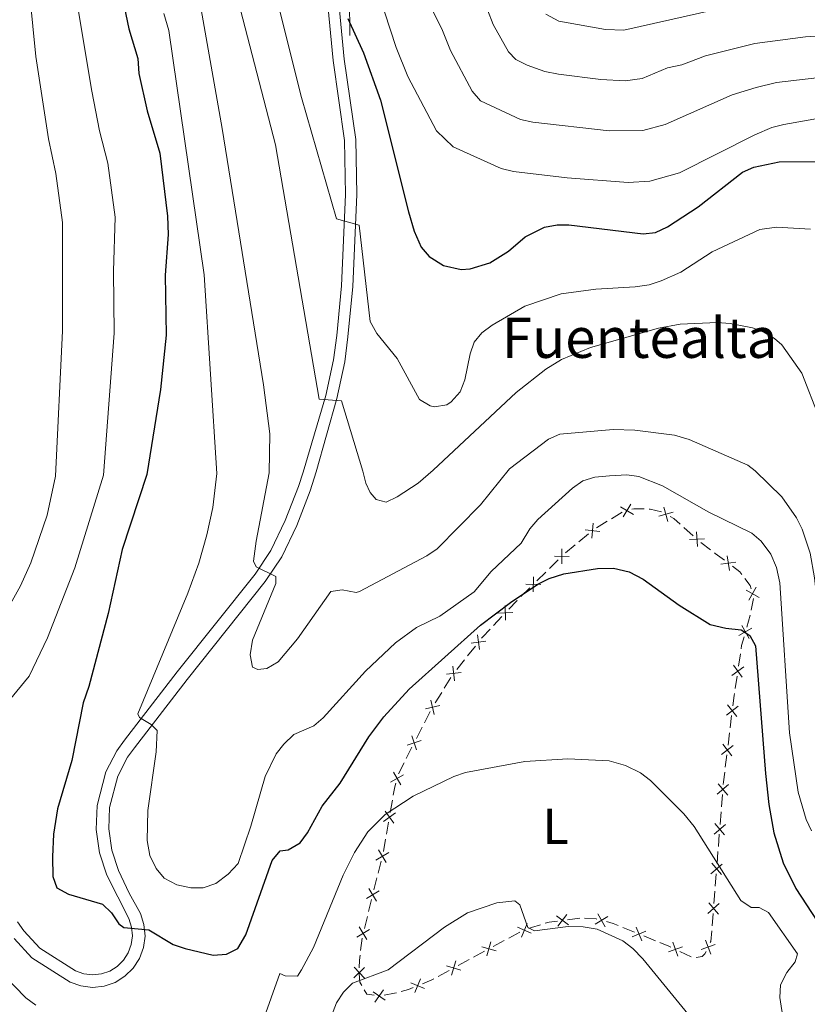
# Model space of a CAD drawing. Units: metres. Extents: x 644194 to 648711, y 729750 to 732814.
# Drawn here: x 646886 to 647043, y 730741 to 730937 of the extents above; entities that cross this region are included whole.
import ezdxf
from ezdxf.enums import TextEntityAlignment as Align

# ---------------------------------------------------------------- set-up
doc = ezdxf.new("R2010")
doc.units = ezdxf.units.M
doc.header["$MEASUREMENT"] = 0
doc.linetypes.add('DGN Style 3', pattern=[69.40201257981651, 49.57286612844037, -19.82914645137615])
for name, color, linetype, lineweight in [('Carátula', 7, 'Continuous', 5), ('Edificios construcciones cerramientos', 7, 'Continuous', 5), ('Elementos auxiliares', 7, 'Continuous', 5), ('Entidades rústicas y varios', 7, 'Continuous', 5), ('Hidrografía', 7, 'Continuous', 5), ('Relieve y altimetría', 7, 'Continuous', 5), ('Textos de rotulación', 7, 'Continuous', 5), ('Viales y ferrocarril', 7, 'Continuous', 5)]:
    doc.layers.add(name, color=color, linetype=linetype, lineweight=lineweight)
doc.styles.add('Style-Arial Narrow', font='txt')
doc.styles.add('Style-Times New Roman', font='txt')

msp = doc.modelspace()

# ---------------------------------------------------------------- linework, layer by layer
at = {"layer": 'Carátula', "color": 7, "linetype": 'Continuous', "lineweight": 5}
msp.add_3dface([(644257.0700000001, 729750.3900000001), (648711.06, 729845.03), (648647.97, 732814.3600000001), (644193.97, 732719.72)], dxfattribs=at)
at = {"layer": 'Edificios construcciones cerramientos', "color": 250, "linetype": 'Continuous', "lineweight": 5}
for p, q in [((647004.0898761635, 730837.8640028201, 726.9444805729529), (647006.2275892424, 730839.1589288476, 727.0023543618919)), ((647001.097077853, 730836.0511063815, 726.8634572684383), (647003.2347909319, 730837.346032409, 726.9213310573773)), ((647018.5370941642, 730836.1182851363, 727.01), (647020.4077620292, 730834.4597913201, 727.01)), ((646997.5700920613, 730833.2743435134, 726.6335780043813), (646999.5030820433, 730834.8537377671, 726.7716487173751)), ((646994.8639060867, 730831.0631915587, 726.4402790061899), (646996.7968960686, 730832.6425858121, 726.5783497191837)), ((647021.9063058433, 730833.1392557323, 726.989702292873), (647023.8354397016, 730831.6628777795, 726.3991511117706)), ((646991.6665952492, 730827.9159269386, 726.0913893886103), (646993.4427029262, 730829.6645973187, 726.2852796190476)), ((646989.1800445013, 730825.4677884064, 725.8199430659979), (646990.9561521783, 730827.2164587865, 726.0138332964353)), ((646985.9830506826, 730822.3201817223, 725.4709406512106), (646987.7591583596, 730824.0688521024, 725.664830881648)), ((647032.4422343271, 730821.9366281615, 726.0650700928202), (647031.987926499, 730819.5907477399, 725.3299174254543)), ((646980.5014981204, 730816.5596943528, 724.6063807090968), (646982.203642288, 730818.3686884462, 724.8896572567008)), ((647031.7516564596, 730818.6368439994, 725.219099767163), (647031.0795821929, 730816.2288773751, 725.215505787127)), ((646975.3611211181, 730810.5057165918, 723.7039178586467), (646976.902518865, 730812.4538023435, 723.9850848743415)), ((647029.8008652213, 730810.8907277649, 725.1252941752376), (647029.4279385242, 730808.4219530309, 724.9984990982659)), ((646973.2031642725, 730807.7783965396, 723.310284036674), (646974.7445620194, 730809.7264822912, 723.5914510523688)), ((646970.6980275037, 730804.0734896269, 722.8907446728264), (646971.9996008053, 730806.1981658391, 723.0948474270605)), ((647029.1295971666, 730806.4469332434, 724.8970630366885), (647028.7566704697, 730803.9781585096, 724.7702679597168)), ((646968.8758248815, 730801.0989429301, 722.6050008168987), (646970.1773981832, 730803.2236191421, 722.8091035711328)), ((646966.7394021372, 730797.1477981659, 722.3919688215154), (646967.8863089969, 730799.3674338295, 722.480411887805)), ((647028.0559830514, 730798.5759184712, 724.0584803604942), (647027.755817468, 730796.1248033042, 723.6686918777759)), ((646965.1337325338, 730794.0403082366, 722.2681485287102), (646966.2806393933, 730796.2599439004, 722.3565915949997)), ((647027.6357512346, 730795.1443572373, 723.5127764846886), (647027.3355856512, 730792.6932420705, 723.1229880019705)), ((646963.1102268877, 730790.0504537753, 721.8417855933036), (646964.217378414, 730792.2647568278, 722.189747501554)), ((646961.5602147509, 730786.950429502, 721.3546389217529), (646962.6673662772, 730789.1647325545, 721.7026008300033)), ((647027.0954531843, 730790.7323499369, 722.8111572157958), (647026.795287601, 730788.2812347698, 722.4213687330777)), ((646959.9100290819, 730779.2794683082, 719.9210738148296), (646960.3340595337, 730781.7144029988, 720.2969610712162)), ((647026.2346839407, 730782.8525882289, 721.7980605730297), (647026.0326730423, 730780.3658625225, 721.6387280334901)), ((647025.9518686829, 730779.37117224, 721.5749950176743), (647025.7498577845, 730776.8844465336, 721.4156624781348)), ((646959.1467742687, 730774.8965858652, 719.2444767533337), (646959.5708047205, 730777.3315205558, 719.6203640097203)), ((646958.5531316362, 730771.4876772985, 718.7182345943925), (646958.977162088, 730773.9226119891, 719.0941218507791)), ((647025.5957425912, 730774.9086631539, 721.1513319297254), (647025.4044108021, 730772.4413149538, 720.7969521814965)), ((647025.3278780866, 730771.4543756738, 720.655200282205), (647025.1365462975, 730768.9870274737, 720.3008205339762)), ((646957.4917012276, 730767.1619558702, 718.0811433411972), (646958.0913065481, 730769.5632324151, 718.4337683748515)), ((646956.6522537791, 730763.800168707, 717.5874682940811), (646957.2518590996, 730766.2014452522, 717.9400933277354)), ((647024.9834808665, 730767.0131489136, 720.0173167353931), (647024.7921490774, 730764.5458007136, 719.6629369871644)), ((646955.5729642026, 730759.4778709263, 716.9527432335032), (646956.1725695231, 730761.8791474712, 717.3053682671576)), ((646954.7335167541, 730756.1160837631, 716.4590681863871), (646955.3331220746, 730758.5173603082, 716.8116932200414)), ((646997.7476954286, 730758.1883393831, 716.21), (646995.2701565914, 730757.853972353, 716.21)), ((647024.378845497, 730759.094414212, 719.105419043147), (647024.1945026831, 730756.6057862239, 718.954593104474)), ((647008.6610404311, 730755.3677440493, 717.11), (647006.3466541446, 730756.3130567579, 717.11)), ((646953.9990118896, 730751.7362877883, 715.7895901470368), (646954.2833636026, 730754.1901377579, 716.1739915371609)), ((646982.6716392934, 730753.7050153269, 715.3100000000001), (646980.4743865507, 730752.5125052077, 715.3100000000001)), ((646985.7477931334, 730755.3745294933, 715.3100000000001), (646983.5505403904, 730754.1820193743, 715.3100000000001)), ((647012.8269357469, 730753.6661811739, 717.11), (647010.5125494604, 730754.6114938825, 717.11)), ((646978.7165843565, 730751.5584971125, 715.3100000000001), (646976.5193316138, 730750.3659869935, 715.3100000000001)), ((647020.0065168247, 730750.4799631597, 718.01), (647017.7404804002, 730751.5359361335, 718.01)), ((646975.6404305168, 730749.8889829458, 715.3100000000001), (646973.4431777739, 730748.6964728269, 715.3100000000001)), ((646971.6853755799, 730747.7424647317, 715.3100000000001), (646969.4881228372, 730746.5499546127, 715.3100000000001))]:
    msp.add_line(p, q, dxfattribs=at)
at = {"layer": 'Edificios construcciones cerramientos', "color": 250, "linetype": 'Continuous', "lineweight": 5, "flags": 128}
for points, elevation in [([(647005.8815807498, 730840.2521572458), (647008.4352190548, 730838.7359345022)], 727.01), ([(647007.916511274, 730840.7708650262), (647006.4002885304, 730838.2172267216)], 727.01), ([(647014.5215902303, 730840.1969668402), (647015.3458409468, 730837.3437912839)], 727.01), ([(647008.1279906479, 730839.7424289885), (647008.55, 730839.8500000001), (647010.614023502, 730839.8058160108)], 727.01), ([(647011.6137944565, 730839.7844141859), (647011.8200000001, 730839.78), (647014.0414144334, 730839.2085157891)], 727.01), ([(647016.3603033668, 730839.1825044204), (647013.5071278103, 730838.3582537039)], 727.01), ([(647015.8106574421, 730838.2879131353), (647016.55, 730837.8800000001), (647017.7888270181, 730836.7816826627)], 727.01), ([(647000.4250747154, 730836.9614580721), (647000.1276002843, 730834.0065453893)], 726.8268770025727), ([(646998.7988811587, 730835.632738946), (647001.7537938415, 730835.3352645149)], 726.8268770025727), ([(647021.0654510029, 730835.2783444575), (647021.243677204, 730832.313848645)], 727.01), ([(647022.6368120096, 730833.8852096517), (647019.6723161971, 730833.7069834506)], 727.01), ([(646992.6684639985, 730830.3741420999), (646995.6382225084, 730830.351025142)], 726.3628357112226), ([(646994.1649017325, 730831.8474628758), (646994.1417847746, 730828.8777043659)], 726.3628357112226), ([(647027.1902741939, 730830.4487559597), (647027.6160418503, 730827.5095856853)], 726.11), ([(647028.8727431593, 730829.1920546507), (647025.9335728849, 730828.7662869943)], 726.11), ([(647028.2057687661, 730828.3811604728), (647029.6799999999, 730827.28), (647030.081432949, 730826.7562255808)], 726.11), ([(646988.4813571658, 730826.2517176594), (646988.458240208, 730823.2819591495)], 725.7423869738229), ([(646986.9849194319, 730824.7783968835), (646989.9546779417, 730824.7552799257)], 725.7423869738229), ([(647030.6897428602, 730825.9625259826), (647031.78, 730824.54), (647031.971132726, 730823.8585702816)], 726.11), ([(647032.9672207532, 730824.1908242002), (647031.5123900175, 730821.6017186537)], 726.11), ([(647033.5343581587, 730822.1688560592), (647030.9452526122, 730823.6236867947)], 726.11), ([(646982.839585802, 730820.5750499819), (646982.9299215369, 730817.6065757179)], 725.0029678757423), ([(646981.4005165377, 730819.0456449825), (646984.3689908015, 730819.1359807174)], 725.0029678757423), ([(647031.5389193527, 730813.9732592676), (647030.0807682658, 730816.5604962895)], 725.2140681951125), ([(646977.3475571238, 730814.706531354), (646977.6913562878, 730811.7566496385)], 724.0975516806194), ([(647032.1034623203, 730815.9959533219), (647029.5162252984, 730814.537802235)], 725.2140681951125), ([(646976.0445158479, 730813.0596909141), (646978.9943975632, 730813.4034900782)], 724.0975516806194), ([(646972.4150843339, 730808.472656949), (646972.7588834979, 730805.5227752335)], 723.1978172303963), ([(647030.1591117037, 730806.2404578987), (647028.3963306756, 730808.6305631362)], 724.9477810674772), ([(646971.1120430583, 730806.8258165093), (646974.0619247735, 730807.1696156734)], 723.1978172303963), ([(647030.4727738085, 730808.3169010314), (647028.0826685708, 730806.5541200032)], 724.9477810674772), ([(646966.9118996963, 730799.9008207798), (646969.7995889911, 730800.5945430126)], 722.5233597152051), ([(646968.0088832274, 730801.6915265436), (646968.7026054603, 730798.8038372488)], 722.5233597152051), ([(647029.0895568908, 730798.3875574912), (647027.2603892775, 730800.7272467532)], 724.2143957535815), ([(647029.344817715, 730800.4719859287), (647027.005128453, 730798.6428183154)], 724.2143957535815), ([(646963.2607846318, 730792.700278658), (646966.090451638, 730793.6019352633)], 722.2327713021944), ([(646964.224789832, 730794.5659404637), (646965.1264464376, 730791.7362734575)], 722.2327713021944), ([(647028.1290270239, 730790.5439889566), (647026.2998594106, 730792.8836782188)], 722.9670726088832), ([(647028.3842878479, 730792.6284173944), (647026.0445985862, 730790.7992497811)], 722.9670726088832), ([(646960.5252634396, 730787.3196097084), (646961.9865989359, 730784.734169984)], 721.1370197545626), ([(646959.9632113257, 730785.2962220982), (646962.5486510498, 730786.7575575942)], 721.1370197545626), ([(647027.2759057116, 730782.7167014666), (647025.3528356422, 730784.9798412123)], 721.8617935888456), ([(647027.4459405497, 730784.8098063741), (647025.1828008043, 730782.8867363047)], 721.8617935888456), ([(646958.5268667727, 730777.4501124935), (646960.9560118017, 730779.1586950722)], 719.7707189122749), ([(646958.887147998, 730779.5189762975), (646960.5957305764, 730777.0898312684)], 719.7707189122749), ([(647026.6368321509, 730774.7685548959), (647024.7054759494, 730777.0246274176)], 721.293083829017), ([(647026.7991903112, 730776.8622692577), (647024.5431177893, 730774.9309130562)], 721.293083829017), ([(646957.0589914061, 730769.7582379351), (646959.6051878443, 730771.2869248546)], 718.5748183883132), ([(646957.5677461654, 730771.795679614), (646959.0964330849, 730769.2494831758)], 718.5748183883132), ([(647026.1869285866, 730768.9667550174), (647023.9308560647, 730767.035398816)], 720.1590686346847), ([(647026.0245704262, 730766.8730406556), (647024.0932142248, 730769.1291131773)], 720.1590686346847), ([(646955.1402543811, 730762.0741529912), (646957.6864508193, 730763.6028399104)], 717.4464182806194), ([(646955.6490091404, 730764.1115946698), (646957.1776960599, 730761.5653982318)], 717.4464182806194), ([(647025.5761543722, 730761.0604161264), (647023.3267615484, 730759.1212843817)], 719.1657494186162), ([(647025.4210238329, 730758.9661538422), (647023.481892088, 730761.2155466662)], 719.1657494186162), ([(646995.4608727789, 730756.8213972419), (646993.0988718504, 730758.6216615597)], 716.21), ([(646993.3797401558, 730756.5405289363), (646995.1800044738, 730758.9025298648)], 716.21), ([(647000.7988194749, 730756.9834767727), (647003.3703649791, 730758.4691260315)], 717.11), ([(647002.8274168563, 730756.4405286498), (647001.3417675977, 730759.0120741541)], 717.11), ([(647005.4208996298, 730756.6911818413), (647004.4199999999, 730757.1000000001), (647003.0494136813, 730757.4668333973)], 717.11), ([(646953.2215173561, 730754.390068047), (646955.7677137943, 730755.9187549665)], 716.3180181729253), ([(646953.7302721154, 730756.4275097258), (646955.2589590349, 730753.8813132877)], 716.3180181729253), ([(646988.0349699748, 730755.1680569176), (646985.3088196879, 730756.3462354327)], 715.3100000000001), ([(646986.0828055737, 730754.3940710318), (646987.260984089, 730757.1202213184)], 715.3100000000001), ([(647008.2190053016, 730754.4153737677), (647010.9571524572, 730755.5653955732)], 717.11), ([(647010.163089782, 730753.6213110923), (647009.0130679768, 730756.3594582481)], 717.11), ([(646979.1737140438, 730750.6132793291), (646980.0176978479, 730753.4606801332)], 715.3100000000001), ([(647023.8756684328, 730750.9992326156), (647022.8496855663, 730753.7862308498)], 718.0265230690328), ([(646981.019406348, 730751.614987829), (646978.172005544, 730752.4589716329)], 715.3100000000001), ([(647015.4401412946, 730751.4508014827), (647018.2306291896, 730752.4672547814)], 718.01), ([(647017.3436118916, 730750.5637841846), (647016.3271585929, 730753.3542720794)], 718.01), ([(647024.7561761164, 730752.9057231657), (647021.9691778822, 730751.8797402992)], 718.0265230690328), ([(646972.1425052672, 730746.7972469484), (646972.986489071, 730749.6446477524)], 715.3100000000001), ([(646952.6360836148, 730746.2547752575), (646954.7862608794, 730748.303369344)], 715.3100000000001), ([(646952.6868752039, 730748.354160933), (646954.7354692903, 730746.2039836685)], 715.3100000000001), ([(646973.9881975714, 730747.7989554482), (646971.1407967673, 730748.6429392521)], 715.3100000000001), ([(646954.202011388, 730744.7087862566), (646953.81, 730745.3800000001), (646953.7194570852, 730747.1003153839)], 715.3100000000001), ([(646964.8252795821, 730743.3229687517), (646965.9666317843, 730746.0647410161)], 715.3100000000001), ([(646968.6092217399, 730746.072950565), (646968.1799999999, 730745.8400000001), (646966.3201329913, 730745.073460452)], 715.3100000000001), ([(646956.7042096185, 730742.7737570899), (646955.2, 730743), (646954.706333522, 730743.8452706602)], 715.3100000000001), ([(646956.8456192419, 730741.4182633741), (646958.5415942448, 730743.8562274405)], 715.3100000000001), ([(646964.4710261025, 730744.3113556604), (646963.5700000001, 730743.94), (646962.096851266, 730743.5439922758)], 715.3100000000001), ([(646966.7668418156, 730744.1231787826), (646964.0250695511, 730745.2645309852)], 715.3100000000001), ([(646958.9125887766, 730741.7892579059), (646956.4746247102, 730743.4852329087)], 715.3100000000001), ([(646961.1311353196, 730743.2843912148), (646960.78, 730743.19), (646958.6772040138, 730742.8125750795)], 715.3100000000001)]:
    msp.add_lwpolyline(points, dxfattribs=dict(at, elevation=elevation))
at = {"layer": 'Edificios construcciones cerramientos', "color": 250, "linetype": 'Continuous', "lineweight": 5, "extrusion": (-0.597738972498509, -0.8002516298580227, 0.04801509831297778), "elevation": -971565.7138209085, "flags": 128}
msp.add_lwpolyline([(81029.74103410839, 47430.69228283528), (81029.95875089843, 47430.6392910758), (81032.23467785848, 47430.63929107579)], dxfattribs=at)
at = {"layer": 'Edificios construcciones cerramientos', "color": 250, "linetype": 'Continuous', "lineweight": 5, "extrusion": (0.4425055399818097, -0.5296825826219762, 0.7236195193278857), "elevation": -100284.0072677744, "flags": 128}
msp.add_lwpolyline([(965066.0911311056, 106190.4918532681), (965068.3869733652, 106190.873948097), (965068.5584594491, 106190.8933404131)], dxfattribs=at)
at = {"layer": 'Edificios construcciones cerramientos', "color": 250, "linetype": 'Continuous', "lineweight": 5, "extrusion": (-0.08139355267201237, -0.07899685971032193, 0.993546468837435), "elevation": -109672.3246557566, "flags": 128}
msp.add_lwpolyline([(-73830.70768099546, 967052.9255485665), (-73830.74227320962, 967053.189875647), (-73830.84290315106, 967055.4210264867)], dxfattribs=at)
at = {"layer": 'Edificios construcciones cerramientos', "color": 250, "linetype": 'Continuous', "lineweight": 5, "extrusion": (0.3609964623768893, -0.1021392468956597, 0.9269569183057855), "elevation": 159603.1550707621, "flags": 128}
msp.add_lwpolyline([(879362.7752896964, -392411.1812691188), (879360.9454354967, -392411.1882809226), (879360.2814549315, -392411.2788745046)], dxfattribs=at)
at = {"layer": 'Edificios construcciones cerramientos', "color": 250, "linetype": 'Continuous', "lineweight": 5, "extrusion": (0.9544730471530909, -0.1572005581490493, 0.2535136816345832), "elevation": 502872.4548898448, "flags": 128}
msp.add_lwpolyline([(826236.6798702246, -131041.2081468828), (826236.2949373161, -131041.2283570413), (826234.2080482265, -131041.5691799657)], dxfattribs=at)
at = {"layer": 'Edificios construcciones cerramientos', "color": 250, "linetype": 'Continuous', "lineweight": 5, "extrusion": (-0.9161765152479405, 0.04893946489714179, 0.3977757178156072), "elevation": -556739.0054633926, "flags": 128}
msp.add_lwpolyline([(-764259.9832276755, 242162.088159783), (-764258.0526265469, 242161.7552343286), (-764257.5130299127, 242161.7176604366)], dxfattribs=at)
at = {"layer": 'Edificios construcciones cerramientos', "color": 250, "linetype": 'Continuous', "lineweight": 5, "extrusion": (-0.7159649488657791, 0.01693995882319098, 0.6979306769233539), "elevation": -450318.7929967673, "flags": 128}
msp.add_lwpolyline([(-745881.2331105862, 439858.9782580241), (-745882.9412668778, 439859.3450504638), (-745883.6492776058, 439859.6011548847)], dxfattribs=at)
at = {"layer": 'Edificios construcciones cerramientos', "color": 250, "linetype": 'Continuous', "lineweight": 5, "extrusion": (-0.996584408891383, 0.07129556183851435, 0.04167083892536281), "elevation": -592684.5621991014, "flags": 128}
msp.add_lwpolyline([(-775070.7916121455, 25439.2808384702), (-775069.0375316569, 25439.02943501162), (-775068.3108651305, 25438.98547662315)], dxfattribs=at)
at = {"layer": 'Edificios construcciones cerramientos', "color": 250, "linetype": 'Continuous', "lineweight": 5, "extrusion": (0.1138996093813129, -0.8439549376089869, 0.5241821651565375), "elevation": -542658.7660056147, "flags": 128}
msp.add_lwpolyline([(738916.8969498917, 334859.3154022478), (738915.2036106226, 334859.3154022477), (738914.429673458, 334859.087975777)], dxfattribs=at)
at = {"layer": 'Edificios construcciones cerramientos', "color": 250, "linetype": 'Continuous', "lineweight": 5, "extrusion": (-0.2075014102132424, -0.7752799934318414, 0.5965602203833571), "elevation": -700367.8899528331, "flags": 128}
msp.add_lwpolyline([(436067.1888700125, 521486.7369084121), (436067.0880249806, 521486.7369084121), (436064.8242053248, 521485.9425123355)], dxfattribs=at)
at = {"layer": 'Edificios construcciones cerramientos', "color": 250, "linetype": 'Continuous', "lineweight": 5, "extrusion": (-0.3461855411767291, 0.8731568649724301, 0.3431510749388566), "elevation": 414332.4330998586, "flags": 128}
msp.add_lwpolyline([(-870774.3826016248, -150607.7099420147), (-870772.5053076225, -150608.2063050916), (-870771.947113245, -150608.2063050916)], dxfattribs=at)
at = {"layer": 'Edificios construcciones cerramientos', "color": 250, "linetype": 'Continuous', "lineweight": 5, "extrusion": (0.6746558924112757, -0.319604344474391, 0.6653514032658534), "elevation": 203444.2255584968, "flags": 128}
msp.add_lwpolyline([(937403.7376743148, -180358.49064636), (937401.725075969, -180359.5358180911), (937401.4929051257, -180359.5392199644)], dxfattribs=at)
at = {"layer": 'Edificios construcciones cerramientos', "color": 250, "linetype": 'Continuous', "lineweight": 5, "extrusion": (-0.4174647110939678, -0.8958470180916529, 0.1522541794747317), "elevation": -924639.3385131969, "flags": 128}
msp.add_lwpolyline([(277802.7573431198, 143167.3488584139), (277802.2855377512, 143167.3488584139), (277800.359488067, 143166.7133223586)], dxfattribs=at)
at = {"layer": 'Edificios construcciones cerramientos', "color": 250, "linetype": 'Continuous', "lineweight": 5, "extrusion": (-0.6925108818949158, -0.03264635860876133, 0.7206683659816866), "elevation": -471363.2207236742, "flags": 128}
msp.add_lwpolyline([(-699472.7623644345, 491016.557365272), (-699474.2416622632, 491016.7039611868), (-699475.229878465, 491016.9287327067)], dxfattribs=at)
at = {"layer": 'Edificios construcciones cerramientos', "color": 250, "linetype": 'Continuous', "lineweight": 5}
msp.add_polyline3d([(647022.9441200194, 730751.4836163896, 718.0155857396305), (647022.73, 730751.02, 718.01), (647022.1799999999, 730750.52, 718.01), (647020.9497938589, 730750.3222882987, 718.01)], dxfattribs=at)
at = {"layer": 'Elementos auxiliares', "color": 250, "linetype": 'Continuous', "lineweight": 5}
msp.add_3dface([(645126.97, 730162.79), (645078.4099999999, 732476.0900000001), (648489.7, 732548.6400000001), (648539.3999999999, 730235.3)], dxfattribs=at)
at = {"layer": 'Hidrografía', "color": 142, "linetype": 'DGN Style 3', "lineweight": 15}
msp.add_polyline3d([(646951.8700000001, 730934.28, 750), (646951.6599999999, 730950.1200000001, 753.45), (646949.5900000001, 730976.9299999999, 755), (646949.8, 730991.94, 757.79), (646950.6300000001, 731008.6200000001, 759.0600000000001), (646953.1399999999, 731018.4199999999, 759.39), (646963.1599999999, 731035.9299999999, 759.73), (646970.8700000001, 731047.3, 759.72), (646973.1599999999, 731057.31, 760.45)], dxfattribs=at)
at = {"layer": 'Relieve y altimetría', "color": 30, "linetype": 'Continuous', "lineweight": 5, "flags": 128}
for points, elevation in [([(646893.05, 730846.3700000001), (646894.46, 730875.3600000001), (646894.49, 730897), (646893.1499999999, 730906.76), (646891.69, 730913.6799999999), (646889.1599999999, 730930.1100000001), (646886.77, 730954.3600000001)], 715), ([(646895.6399999999, 730951.54), (646900.3500000001, 730923.19), (646901.8899999999, 730915.26), (646903.53, 730908.79), (646904.96, 730898.02), (646904.6599999999, 730887.24), (646904.81, 730874.9099999999), (646902.6599999999, 730846.53)], 720), ([(647043.8200000001, 730895.6300000001), (647037.03, 730896.03), (647033.6699999999, 730895.6000000001), (647024.2, 730891.1300000001), (647017.8999999999, 730887.0800000001), (647013.96, 730885.31), (647011.5800000001, 730884.54), (647008.78, 730884.1200000001), (647000.98, 730883.6499999999), (646994.01, 730882.74), (646986.75, 730880.26), (646980.26, 730876.46), (646978.1699999999, 730874.9299999999), (646976.6599999999, 730873.0800000001), (646975.8400000001, 730870.77), (646974.79, 730865.5900000001), (646973.8400000001, 730863.19), (646972.0900000001, 730861.2), (646971.1699999999, 730860.6200000001), (646968.75, 730860.2), (646967.8999999999, 730860.3600000001), (646965.73, 730861.6499999999), (646961.28, 730869.81), (646957.26, 730874.79), (646955.9099999999, 730877.21), (646953.7, 730896.45), (646949.1799999999, 730897.69), (646942.22, 730921.9099999999), (646935.96, 730946.8900000001)], 745), ([(646954.44, 730847.3300000001), (646950.2, 730861.3999999999), (646945.7, 730861.7), (646936.97, 730912.47), (646929.1100000001, 730943.04)], 740), ([(646921.98, 730940.5800000001), (646926.3500000001, 730915.71), (646934.5800000001, 730864.5700000001), (646935.8400000001, 730854.81), (646935.71, 730847.04), (646933.1399999999, 730833.3700000001), (646932.6399999999, 730829.3999999999), (646933.1300000001, 730828.27), (646937.04, 730826.3600000001), (646937.06, 730824.94), (646932.44, 730813.6300000001), (646931.9299999999, 730810.69), (646932.44, 730808.25), (646933.49, 730807.79), (646935.28, 730808.01), (646937.52, 730809.28), (646941.4099999999, 730813.8800000001), (646948.04, 730823.3400000001), (646950.3400000001, 730823.6799999999), (646953.0800000001, 730823.1499999999), (646953.8, 730823.3400000001), (646967.1799999999, 730830.47), (646969.24, 730831.8800000001), (646977.9099999999, 730840.6499999999), (646983.73, 730847.79)], 735), ([(646967.04, 730941.98), (646970.2, 730935.6400000001), (646971.9299999999, 730931.3200000001), (646976.26, 730923.19), (646977.9099999999, 730921.27), (646985.9299999999, 730917.52), (646988.3700000001, 730916.98), (647003.5800000001, 730915.29), (647010.3400000001, 730915.3), (647014.78, 730916.52), (647028.1699999999, 730922.46), (647032.95, 730923.9199999999), (647037, 730924.8800000001), (647051.3899999999, 730926.54), (647059.8999999999, 730926.26), (647068.9099999999, 730925.25), (647071.25, 730924.51), (647073.6300000001, 730922.9299999999), (647075.3500000001, 730921.0800000001), (647075.8400000001, 730920.0900000001), (647076.8300000001, 730916.24), (647078.55, 730900.9099999999), (647081.3400000001, 730860.47), (647082.5, 730849.3300000001)], 760), ([(646990.94, 730938.51), (646993.54, 730937.1300000001), (647002.8500000001, 730935.51), (647006.53, 730935.3500000001), (647033.46, 730941.48)], 770), ([(646925.3, 730846.8800000001), (646922.73, 730886.53), (646915.69, 730935.28), (646914.69, 730938.6599999999)], 730), ([(646958.73, 730939.01), (646961.0800000001, 730931.8900000001), (646963.3899999999, 730926.1200000001), (646969.1699999999, 730915.29), (646972.47, 730912.0800000001), (646982.0700000001, 730907.72), (646984.5, 730907.1200000001), (646995.21, 730905.8900000001), (647007.3999999999, 730904.98), (647011.7, 730905.24), (647017.6200000001, 730906.8700000001), (647032.6699999999, 730914.48), (647036.05, 730915.96), (647038.48, 730916.54), (647045.6100000001, 730917.76), (647052.6699999999, 730918.5), (647059.6499999999, 730918.1300000001), (647065.05, 730917.22), (647067.1399999999, 730915.5700000001), (647068.8899999999, 730913.71), (647069.4299999999, 730912.6100000001), (647071.3200000001, 730899.49), (647073.8600000001, 730849.2)], 754.9999999999999), ([(646979.31, 730939.3999999999), (646980.47, 730936.51), (646983.52, 730931.04), (646985, 730929.49), (646987.24, 730928.3800000001), (646990.76, 730927.0700000001), (646993.48, 730926.5900000001), (647001.96, 730925.51), (647006.81, 730925.23), (647010.1699999999, 730925.69), (647015.27, 730927.8600000001), (647018.1399999999, 730928.3999999999), (647022.81, 730930.2), (647032.6799999999, 730932.6599999999), (647042.8200000001, 730934.01), (647052.5900000001, 730934.6400000001)], 765), ([(646954.44, 730847.3300000001), (646955.05, 730844.95), (646955.9299999999, 730843.0700000001), (646957.0900000001, 730841.6799999999), (646959.0800000001, 730841.1499999999), (646961.26, 730842.2), (646965.5, 730844.94), (646968.47, 730847.55), (646985.0700000001, 730863.04), (646990.97, 730867.7), (646994.06, 730869.6100000001), (646999.8800000001, 730872.06), (647013.48, 730875.8600000001), (647017.77, 730876.6799999999), (647025.1399999999, 730877), (647027.75, 730876.8200000001), (647032.19, 730875.96), (647034.46, 730875.1000000001), (647036.6399999999, 730873.8300000001), (647038.0700000001, 730872.54), (647042.0800000001, 730866.9099999999), (647049.1399999999, 730848.81)], 740), ([(646983.73, 730847.79), (646991.49, 730853.73), (646993.76, 730854.72), (647004.3899999999, 730855.69), (647008.74, 730855.52), (647016.6799999999, 730854.53), (647019.5800000001, 730853.6599999999), (647031.29, 730848.53)], 735), ([(647031.29, 730848.53), (647032.74, 730847.45), (647038.06, 730842.2), (647040.98, 730838.0700000001), (647042.1499999999, 730835.76), (647043.71, 730830.99), (647044.5900000001, 730826.0800000001), (647048.03, 730794.53), (647050.1200000001, 730783.3700000001), (647051.1399999999, 730780.46), (647054.3200000001, 730776.26), (647056.3700000001, 730774.8300000001), (647058.94, 730773.74), (647062.06, 730773.55), (647064.69, 730773.8500000001), (647091.48, 730784.1799999999), (647099.55, 730784.7), (647105.26, 730784.4199999999), (647108.1100000001, 730783.52), (647110.4099999999, 730781.8500000001), (647112.3400000001, 730779.4299999999), (647116.8400000001, 730771.05)], 735), ([(646902.6599999999, 730846.53), (646896.9299999999, 730828.06), (646891.47, 730814.1100000001), (646887.8400000001, 730806.48), (646882.28, 730799.76)], 720), ([(646893.05, 730846.3700000001), (646891.3999999999, 730838.5700000001), (646888.1699999999, 730829.0800000001), (646886.0700000001, 730824.5), (646882.44, 730817.8700000001)], 715), ([(646925.3, 730846.8800000001), (646924.46, 730840.1000000001), (646923.3200000001, 730834.6200000001), (646921.69, 730829.01), (646919.52, 730823.02), (646909.55, 730798.96), (646909.8400000001, 730798.21), (646912.1599999999, 730796.8300000001), (646913.3899999999, 730795.6300000001), (646913.1799999999, 730791.3800000001), (646911.49, 730779.6400000001), (646911.3800000001, 730773.6400000001), (646911.9299999999, 730770.6799999999), (646913.2, 730768.04), (646914.8, 730766.1200000001), (646917.3200000001, 730764.81), (646920.0700000001, 730764.2), (646922.5700000001, 730764.22), (646925.0700000001, 730765.06), (646927.5800000001, 730766.97), (646929.52, 730769.0900000001), (646932.0800000001, 730776.54), (646934.9199999999, 730786.4299999999), (646937.1300000001, 730790.9199999999), (646938.6499999999, 730792.9099999999), (646940.69, 730794.78), (646944.6300000001, 730796.54), (646946.54, 730798.1499999999), (646954.97, 730807.45), (646960.94, 730813.1300000001), (646965.1499999999, 730816.1599999999), (646969.78, 730818.45), (646976.6799999999, 730823.31), (646980.0800000001, 730827.31), (646986.01, 730833), (646987.76, 730835.8200000001), (646989.3899999999, 730837.71), (646996.3, 730843.99), (646998.3400000001, 730845.4299999999), (647000.75, 730846.19), (647003.6699999999, 730846.44), (647007.1200000001, 730846.6300000001), (647009.56, 730846.31), (647014.23, 730844.44), (647023.49, 730839.1699999999), (647032.06, 730834.98), (647033.97, 730833.3800000001), (647035.8999999999, 730830.81), (647037.03, 730828.1000000001), (647037.6699999999, 730825.06), (647039.6399999999, 730795.1699999999), (647041.3400000001, 730783.29), (647042.96, 730777.8500000001), (647044, 730775.5700000001)], 730), ([(646930.5800000001, 730726.76), (646937.8700000001, 730747.0900000001), (646938.9199999999, 730746.6400000001), (646941.3800000001, 730746.5900000001), (646942.2, 730747.8300000001), (646944.5800000001, 730752.3200000001), (646950.49, 730766.75), (646952.74, 730771.29), (646955.46, 730775.3900000001), (646958.8600000001, 730778.8700000001), (646964.45, 730782.5), (646972.5900000001, 730786.4199999999), (646974.96, 730787.25), (646986.75, 730789.45), (646995.3400000001, 730789.9299999999), (647003.6300000001, 730789.54), (647006.8400000001, 730788.6100000001), (647009.8800000001, 730787.1499999999), (647011.8600000001, 730785.6200000001), (647018.52, 730778.99), (647020.55, 730776.48), (647029.8700000001, 730761.71), (647031.9299999999, 730760.28), (647033.5800000001, 730760.27), (647035.3899999999, 730759.26), (647041.2, 730751.05), (647040.75, 730749.44), (647039.0900000001, 730747.3300000001), (647037.81, 730744.8500000001), (647037.6599999999, 730742.3600000001), (647039.04, 730733.73)], 720), ([(646947.3899999999, 730736.6000000001), (646949.1599999999, 730741.3), (646950.5700000001, 730743.3999999999), (646952.3400000001, 730745.1699999999), (646959.48, 730747.8400000001), (646970.72, 730756.3800000001), (646975.3600000001, 730759.22), (646981.1599999999, 730761.24), (646984.79, 730761.5900000001), (646985.79, 730760.8500000001), (646987.3800000001, 730756.3), (646988.6699999999, 730755.6100000001), (646995.44, 730756.48), (646998.4199999999, 730756.44), (647001.22, 730755.97), (647006.31, 730753.6100000001), (647008.3200000001, 730752.1200000001), (647010.3400000001, 730750.03), (647019.31, 730739.1000000001)], 715), ([(646882.5900000001, 730747.01), (646887.1599999999, 730742.25), (646889.1799999999, 730740.77)], 720)]:
    msp.add_lwpolyline(points, dxfattribs=dict(at, elevation=elevation))
at = {"layer": 'Relieve y altimetría', "color": 30, "linetype": 'Continuous', "lineweight": 25, "flags": 128}
for points, elevation in [([(646904.24, 730952.24), (646907.71, 730935.6300000001), (646909.5, 730929.6699999999), (646909.74, 730926.6799999999), (646911.3700000001, 730919.22), (646913.9199999999, 730910.8300000001), (646915.45, 730898.25), (646915.55, 730894.5700000001), (646914.97, 730886.45), (646915.1699999999, 730874.47), (646914.03, 730863.6499999999), (646911.3300000001, 730846.6599999999), (646906.3999999999, 730831.73), (646903.5700000001, 730818.97), (646899.73, 730804.4099999999), (646898.5900000001, 730801.1300000001), (646896.31, 730789.6000000001), (646893.45, 730780), (646892.7, 730774.9299999999), (646892.51, 730770.4299999999), (646892.5800000001, 730766.47), (646893.3700000001, 730764.2), (646895.6599999999, 730762.9199999999), (646902.49, 730760.96), (646904.25, 730759.22), (646905.72, 730757.06), (646906.73, 730756.31), (646911.73, 730755.8400000001), (646916.54, 730752.9299999999), (646918.97, 730752.0800000001), (646924.5700000001, 730750.77), (646927.21, 730751), (646929.45, 730752.1400000001), (646931.1100000001, 730754.8500000001), (646936.3300000001, 730769.6799999999), (646937.96, 730771.5700000001), (646939.51, 730771.81), (646941.94, 730773.1699999999), (646943.4199999999, 730775.2), (646946.31, 730780.49), (646949.8899999999, 730785.0900000001), (646955.6200000001, 730794.3600000001), (646958.6300000001, 730798.3300000001), (646963.7, 730803.8500000001), (646977.9299999999, 730816.6400000001), (646983.8800000001, 730821.1599999999), (646989.3899999999, 730824.79), (646991.6100000001, 730825.94), (646994.5900000001, 730826.8500000001), (647001.26, 730827.95), (647004.48, 730827.99), (647007.6200000001, 730827.27), (647010.4199999999, 730825.79), (647017.56, 730820.6200000001), (647023.8, 730816.79), (647026.9099999999, 730816), (647029.96, 730815.6699999999), (647031.6799999999, 730814.5700000001), (647032.8400000001, 730812.51), (647034.8, 730787.04), (647035.47, 730780.8300000001), (647036.51, 730775.1799999999), (647038.3200000001, 730769.1699999999), (647040.8600000001, 730764.1100000001), (647045.1300000001, 730757.5800000001)], 725), ([(646951.4099999999, 730937.6699999999), (646954.6000000001, 730930.81), (646957.9299999999, 730921.3900000001), (646963.52, 730899.1200000001), (646964.71, 730895.21), (646966.0700000001, 730892.04), (646967.7, 730890.1699999999), (646970.53, 730888.3900000001), (646974.0700000001, 730887.6200000001), (646975.8899999999, 730887.72), (646979.8, 730888.9199999999), (646983.5, 730891.23), (646986.8200000001, 730894.0900000001), (646990.72, 730896.03), (646993.21, 730896.5), (646995.5800000001, 730896.49), (647010.4099999999, 730894.69), (647012.8600000001, 730894.96), (647015.25, 730896.0900000001), (647021.3600000001, 730900.1300000001), (647030.23, 730907.02), (647032.51, 730908.04), (647037.54, 730909.06), (647045.3600000001, 730909.1599999999)], 750)]:
    msp.add_lwpolyline(points, dxfattribs=dict(at, elevation=elevation))
at = {"layer": 'Viales y ferrocarril', "color": 250, "linetype": 'Continuous', "lineweight": 5}
msp.add_polyline3d([(646884.81, 730754.0900000001, 721.27), (646888.3300000001, 730750.23, 721.23), (646895.99, 730745.3999999999, 721.89), (646898.1699999999, 730744.6300000001, 722.15), (646900.47, 730744.3500000001, 722.47), (646902.78, 730744.6000000001, 722.84), (646904.97, 730745.3400000001, 723.24), (646906.94, 730746.56, 723.65), (646908.5900000001, 730748.1699999999, 724.0500000000001), (646909.8600000001, 730750.1100000001, 724.4300000000001), (646910.6599999999, 730752.28, 724.76), (646910.96, 730754.5800000001, 725.02), (646910.73, 730756.8999999999, 725.21), (646910.02, 730759.0800000001, 725.3100000000001), (646907.78, 730763.1499999999, 725.39), (646905.6399999999, 730767.6799999999, 725.77), (646904.3200000001, 730771.76, 726.33), (646903.73, 730776, 726.87), (646903.8899999999, 730780.24, 727.39), (646905.51, 730786.47, 728.09), (646907.45, 730790.26, 728.47), (646908.8400000001, 730792.1599999999, 728.76), (646919.3400000001, 730805.79, 732.17), (646934.94, 730825.3300000001, 734.6800000000001), (646938.27, 730830.28, 735.3000000000001), (646941.23, 730836.48, 736.12), (646943.9299999999, 730843.44, 737.42), (646945.1200000001, 730847.19, 738.14), (646949.24, 730861.8700000001, 739.98), (646950.8200000001, 730869.1799999999, 741.38), (646951.46, 730874.1499999999, 742.23), (646952.44, 730884.1699999999, 743.38), (646953.21, 730902.53, 745.65), (646953.04, 730913.5, 746.85), (646950.71, 730929.54, 748.8000000000001), (646949.51, 730942.23, 750.45)], dxfattribs=at)
at = {"layer": 'Viales y ferrocarril', "color": 250, "linetype": 'DGN Style 3', "lineweight": 5}
msp.add_polyline3d([(646885.52, 730757.46, 721.04), (646886.77, 730755.6499999999, 721.27), (646889.95, 730752.1599999999, 721.23), (646897.0900000001, 730747.6699999999, 721.89), (646898.74, 730747.0800000001, 722.15), (646900.49, 730746.8700000001, 722.47), (646902.24, 730747.05, 722.84), (646903.8999999999, 730747.6200000001, 723.24), (646905.3899999999, 730748.53, 723.65), (646906.6499999999, 730749.77, 724.0500000000001), (646907.6100000001, 730751.24, 724.4300000000001), (646908.21, 730752.8900000001, 724.76), (646908.44, 730754.6300000001, 725.02), (646908.27, 730756.3800000001, 725.21), (646907.72, 730758.0800000001, 725.3100000000001), (646903.31, 730766.75, 725.77), (646901.8700000001, 730771.2, 726.33), (646901.23, 730775.8700000001, 726.87), (646901.3999999999, 730780.6100000001, 727.39), (646903.1599999999, 730787.3700000001, 728.09), (646905.3200000001, 730791.5800000001, 728.47), (646906.8400000001, 730793.6599999999, 728.76), (646917.3700000001, 730807.3400000001, 732.17), (646932.9199999999, 730826.81, 734.6800000000001), (646936.0900000001, 730831.53, 735.3000000000001), (646938.9299999999, 730837.48, 736.12), (646941.5800000001, 730844.27, 737.42), (646942.49, 730847.1499999999, 737.98), (646947.06, 730862.44, 739.98), (646948.5900000001, 730869.56, 741.38), (646949.23, 730874.3999999999, 742.23), (646950.19, 730884.3300000001, 743.38), (646950.96, 730902.56, 745.65), (646950.79, 730913.3200000001, 746.85), (646948.48, 730929.28, 748.8000000000001), (646947.27, 730942.03, 750.45)], dxfattribs=at)

# ---------------------------------------------------------------- texts
at = {"layer": 'Entidades rústicas y varios', "color": 92, "linetype": 'Continuous', "lineweight": 5, "style": 'Style-Arial Narrow'}
msp.add_text('L', height=7.000020000000001, dxfattribs=at).set_placement((646992.9231652175, 730776.48001, 719.79), align=Align.MIDDLE_CENTER)
at = {"layer": 'Textos de rotulación', "color": 5, "linetype": 'Continuous', "lineweight": 5, "style": 'Style-Times New Roman'}
msp.add_text('Fuentealta', height=7.999980000000001, dxfattribs=at).set_placement((646982.1799999999, 730869.96, 742.67))

doc.saveas('drawing.dxf')
